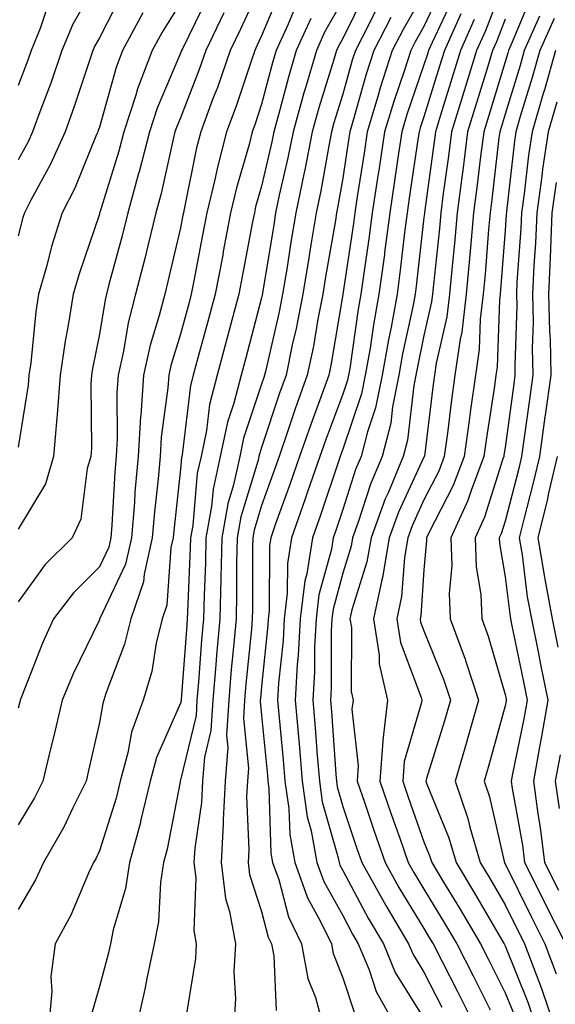
# Model space of a CAD drawing. Units: inches. Extents: x 1026563 to 1029203, y 7218698 to 7221338.
# Drawn here: x 1028438 to 1028504, y 7221104 to 7221226 of the extents above; entities that cross this region are included whole.
import ezdxf

# ---------------------------------------------------------------- set-up
doc = ezdxf.new("R2010")
doc.units = ezdxf.units.IN
doc.header["$MEASUREMENT"] = 0
doc.layers.add('Contour_10267218', color=7, linetype='Continuous', true_color=0x997854)

msp = doc.modelspace()

# ---------------------------------------------------------------- linework, layer by layer
at = {"layer": 'Contour_10267218'}
for points in [[(1028448.05, 7221230.9, 2985), (1028444.79, 7221225.18, 2985), (1028443.44, 7221221.92, 2985), (1028442.07, 7221217.9, 2985), (1028440.84, 7221214.71, 2985), (1028439.83, 7221211.92, 2985), (1028439.28, 7221210.69, 2985), (1028438.05, 7221208.46, 2985)], [(1028498.05, 7221230.69, 3004), (1028495.61, 7221224.36, 3004), (1028494.53, 7221221.92, 3004), (1028493.01, 7221216.96, 3004), (1028492.95, 7221216.82, 3004), (1028491.45, 7221211.92, 3004), (1028491.06, 7221208.91, 3004), (1028490.43, 7221204.3, 3004), (1028490.12, 7221201.92, 3004), (1028489.96, 7221200.01, 3004), (1028489.22, 7221193.09, 3004), (1028489.1, 7221191.92, 3004), (1028488.99, 7221190.98, 3004), (1028488.05, 7221186.82, 3004), (1028487.19, 7221182.78, 3004), (1028487.03, 7221181.92, 3004), (1028486.78, 7221180.65, 3004), (1028486.02, 7221173.95, 3004), (1028485.49, 7221171.92, 3004), (1028483.66, 7221167.53, 3004), (1028483.26, 7221166.71, 3004), (1028481.53, 7221161.92, 3004), (1028481.02, 7221158.95, 3004), (1028479.18, 7221153.05, 3004), (1028478.93, 7221151.92, 3004), (1028479.1, 7221150.87, 3004), (1028479.09, 7221142.96, 3004), (1028479.32, 7221141.92, 3004), (1028479.18, 7221140.79, 3004), (1028479.96, 7221133.83, 3004), (1028479.81, 7221131.92, 3004), (1028480.75, 7221129.22, 3004), (1028481.92, 7221125.79, 3004), (1028483.26, 7221121.92, 3004), (1028484.96, 7221118.83, 3004), (1028488.05, 7221113.8, 3004), (1028488.75, 7221112.62, 3004), (1028489.18, 7221111.92, 3004), (1028490.34, 7221109.63, 3004), (1028492.17, 7221106.04, 3004), (1028494.24, 7221101.92, 3004)], [(1028468.05, 7221230.16, 2991), (1028465.43, 7221224.54, 2991), (1028464.18, 7221221.92, 2991), (1028462.6, 7221217.37, 2991), (1028462.01, 7221215.88, 2991), (1028460.55, 7221211.92, 2991), (1028460.04, 7221209.93, 2991), (1028458.52, 7221202.39, 2991), (1028458.4, 7221201.92, 2991), (1028458.34, 7221201.63, 2991), (1028458.05, 7221200.08, 2991), (1028456.49, 7221193.48, 2991), (1028456.1, 7221191.92, 2991), (1028455.43, 7221189.3, 2991), (1028454.32, 7221185.65, 2991), (1028453.48, 7221181.92, 2991), (1028453.15, 7221177.02, 2991), (1028453.13, 7221176.84, 2991), (1028452.84, 7221171.92, 2991), (1028452.44, 7221167.53, 2991), (1028452.37, 7221166.24, 2991), (1028452.01, 7221161.92, 2991), (1028451.29, 7221158.68, 2991), (1028448.11, 7221151.98, 2991), (1028448.09, 7221151.92, 2991), (1028448.09, 7221151.88, 2991), (1028448.05, 7221151.8, 2991), (1028444.83, 7221145.14, 2991), (1028443.48, 7221141.92, 2991), (1028442.44, 7221137.53, 2991), (1028442.05, 7221135.92, 2991), (1028441.1, 7221131.92, 2991), (1028440.08, 7221129.89, 2991), (1028438.05, 7221126.55, 2991)], [(1028470.45, 7221229.52, 2992), (1028468.05, 7221223.74, 2992), (1028467.46, 7221222.51, 2992), (1028467.19, 7221221.92, 2992), (1028466.74, 7221220.61, 2992), (1028464.89, 7221215.08, 2992), (1028463.71, 7221211.92, 2992), (1028462.56, 7221207.41, 2992), (1028462.33, 7221206.2, 2992), (1028461.31, 7221201.92, 2992), (1028460.78, 7221199.19, 2992), (1028459.69, 7221193.56, 2992), (1028459.38, 7221191.92, 2992), (1028459.1, 7221190.87, 2992), (1028458.05, 7221186.98, 2992), (1028456.86, 7221183.11, 2992), (1028456.6, 7221181.92, 2992), (1028456.49, 7221180.36, 2992), (1028455.67, 7221174.3, 2992), (1028455.53, 7221171.92, 2992), (1028455.3, 7221169.17, 2992), (1028454.85, 7221165.12, 2992), (1028454.57, 7221161.92, 2992), (1028453.56, 7221157.43, 2992), (1028453.5, 7221156.47, 2992), (1028451.94, 7221151.92, 2992), (1028451.17, 7221148.8, 2992), (1028448.87, 7221142.74, 2992), (1028448.62, 7221141.92, 2992), (1028448.48, 7221141.49, 2992), (1028448.05, 7221139.15, 2992), (1028446.72, 7221133.25, 2992), (1028446.41, 7221131.92, 2992), (1028444.79, 7221128.66, 2992), (1028443.69, 7221126.28, 2992), (1028441.17, 7221121.92, 2992), (1028440.18, 7221119.79, 2992), (1028438.05, 7221116.14, 2992)], [(1028450.92, 7221229.05, 2986), (1028448.05, 7221223.48, 2986), (1028447.48, 7221222.49, 2986), (1028447.25, 7221221.92, 2986), (1028446.82, 7221220.69, 2986), (1028444.96, 7221215.01, 2986), (1028443.85, 7221211.92, 2986), (1028442.05, 7221207.92, 2986), (1028439.61, 7221203.48, 2986), (1028438.81, 7221201.92, 2986), (1028438.62, 7221201.35, 2986), (1028438.05, 7221199.09, 2986)], [(1028480.86, 7221229.11, 2996), (1028478.05, 7221223.4, 2996), (1028477.52, 7221222.45, 2996), (1028477.27, 7221221.92, 2996), (1028476.96, 7221220.83, 2996), (1028475.1, 7221214.87, 2996), (1028474.28, 7221211.92, 2996), (1028473.36, 7221207.23, 2996), (1028473.26, 7221206.71, 2996), (1028472.27, 7221201.92, 2996), (1028471.66, 7221198.31, 2996), (1028471.14, 7221195.01, 2996), (1028470.63, 7221191.92, 2996), (1028470.22, 7221189.75, 2996), (1028468.52, 7221182.39, 2996), (1028468.42, 7221181.92, 2996), (1028468.32, 7221181.65, 2996), (1028468.05, 7221180.83, 2996), (1028465.8, 7221174.17, 2996), (1028465.34, 7221171.92, 2996), (1028464.57, 7221168.44, 2996), (1028463.87, 7221166.1, 2996), (1028463.13, 7221161.92, 2996), (1028463.01, 7221156.96, 2996), (1028463.01, 7221156.88, 2996), (1028462.89, 7221151.92, 2996), (1028462.5, 7221147.47, 2996), (1028462.41, 7221146.28, 2996), (1028462.03, 7221141.92, 2996), (1028461.8, 7221138.17, 2996), (1028461.02, 7221134.89, 2996), (1028460.76, 7221131.92, 2996), (1028460.65, 7221129.32, 2996), (1028459.83, 7221123.7, 2996), (1028459.71, 7221121.92, 2996), (1028459.94, 7221120.03, 2996), (1028459.69, 7221113.56, 2996), (1028459.98, 7221111.92, 2996), (1028459.89, 7221110.08, 2996), (1028458.66, 7221102.53, 2996)], [(1028488.05, 7221228.97, 2999), (1028485.47, 7221224.5, 2999), (1028484.14, 7221221.92, 2999), (1028482.66, 7221217.31, 2999), (1028482.37, 7221216.24, 2999), (1028481.06, 7221211.92, 2999), (1028480.67, 7221209.3, 2999), (1028479.79, 7221203.66, 2999), (1028479.53, 7221201.92, 2999), (1028479.36, 7221200.61, 2999), (1028478.05, 7221191.92, 2999), (1028478.05, 7221191.88, 2999), (1028476.6, 7221183.37, 2999), (1028476.31, 7221181.92, 2999), (1028475.34, 7221179.21, 2999), (1028474.09, 7221175.88, 2999), (1028472.7, 7221171.92, 2999), (1028471.51, 7221168.46, 2999), (1028469.77, 7221163.64, 2999), (1028469.16, 7221161.92, 2999), (1028469.01, 7221160.96, 2999), (1028468.99, 7221152.86, 2999), (1028468.87, 7221151.92, 2999), (1028468.83, 7221151.14, 2999), (1028468.05, 7221143.6, 2999), (1028467.89, 7221142.08, 2999), (1028467.87, 7221141.92, 2999), (1028467.87, 7221141.74, 2999), (1028468.05, 7221140.01, 2999), (1028468.75, 7221132.62, 2999), (1028468.81, 7221131.92, 2999), (1028468.95, 7221131.02, 2999), (1028469.2, 7221123.07, 2999), (1028469.4, 7221121.92, 2999), (1028470.16, 7221119.81, 2999), (1028471.35, 7221115.22, 2999), (1028472.95, 7221111.92, 2999), (1028473.75, 7221107.62, 2999), (1028474.67, 7221105.3, 2999), (1028475.57, 7221101.92, 2999)], [(1028490.28, 7221229.69, 3000), (1028488.05, 7221224.87, 3000), (1028486.98, 7221222.99, 3000), (1028486.41, 7221221.92, 3000), (1028485.63, 7221219.5, 3000), (1028484.32, 7221215.65, 3000), (1028483.19, 7221211.92, 3000), (1028482.52, 7221207.45, 3000), (1028482.33, 7221206.2, 3000), (1028481.68, 7221201.92, 3000), (1028481.25, 7221198.72, 3000), (1028480.63, 7221194.5, 3000), (1028480.28, 7221191.92, 3000), (1028479.92, 7221190.05, 3000), (1028478.91, 7221182.78, 3000), (1028478.75, 7221181.92, 3000), (1028478.64, 7221181.33, 3000), (1028478.05, 7221179.6, 3000), (1028475.94, 7221174.03, 3000), (1028475.22, 7221171.92, 3000), (1028473.71, 7221167.58, 3000), (1028473.38, 7221166.59, 3000), (1028471.74, 7221161.92, 3000), (1028471.23, 7221158.74, 3000), (1028471.21, 7221155.08, 3000), (1028470.82, 7221151.92, 3000), (1028470.71, 7221149.26, 3000), (1028470.14, 7221144.01, 3000), (1028470.02, 7221141.92, 3000), (1028470.22, 7221139.75, 3000), (1028470.71, 7221134.58, 3000), (1028470.92, 7221131.92, 3000), (1028471.41, 7221128.56, 3000), (1028471.51, 7221125.38, 3000), (1028472.13, 7221121.92, 3000), (1028473.69, 7221117.56, 3000), (1028475.32, 7221114.65, 3000), (1028476.64, 7221111.92, 3000), (1028476.86, 7221110.73, 3000), (1028478.05, 7221107.72, 3000), (1028479.48, 7221103.35, 3000)], [(1028461.41, 7221228.56, 2989), (1028458.28, 7221222.15, 2989), (1028458.17, 7221221.92, 2989), (1028458.15, 7221221.82, 2989), (1028458.05, 7221221.59, 2989), (1028455.16, 7221214.81, 2989), (1028454.22, 7221211.92, 2989), (1028452.97, 7221207, 2989), (1028452.89, 7221206.76, 2989), (1028451.55, 7221201.92, 2989), (1028450.86, 7221199.11, 2989), (1028449.24, 7221193.11, 2989), (1028448.93, 7221191.92, 2989), (1028448.75, 7221191.22, 2989), (1028448.05, 7221186.98, 2989), (1028447.19, 7221182.78, 2989), (1028447.07, 7221181.92, 2989), (1028447, 7221180.87, 2989), (1028447.07, 7221172.9, 2989), (1028447, 7221171.92, 2989), (1028446.57, 7221170.44, 2989), (1028445.78, 7221164.19, 2989), (1028444.69, 7221161.92, 2989), (1028441.37, 7221158.6, 2989), (1028438.05, 7221154.01, 2989)], [(1028441.9, 7221228.07, 2984), (1028440.75, 7221224.62, 2984), (1028439.65, 7221221.92, 2984), (1028439.24, 7221220.73, 2984), (1028438.05, 7221217.6, 2984)], [(1028458.05, 7221227.78, 2988), (1028455.78, 7221224.19, 2988), (1028454.55, 7221221.92, 2988), (1028452.76, 7221217.21, 2988), (1028452.54, 7221216.41, 2988), (1028451.06, 7221211.92, 2988), (1028450.45, 7221209.52, 2988), (1028448.11, 7221201.98, 2988), (1028448.09, 7221201.92, 2988), (1028448.09, 7221201.88, 2988), (1028448.05, 7221201.76, 2988), (1028445.55, 7221194.42, 2988), (1028444.83, 7221191.92, 2988), (1028444.22, 7221188.09, 2988), (1028443.83, 7221186.14, 2988), (1028443.23, 7221181.92, 2988), (1028442.87, 7221177.1, 2988), (1028442.82, 7221176.69, 2988), (1028442.42, 7221171.92, 2988), (1028441.43, 7221168.54, 2988), (1028438.05, 7221162.99, 2988)], [(1028478.05, 7221228.17, 2995), (1028475.8, 7221224.17, 2995), (1028474.79, 7221221.92, 2995), (1028473.44, 7221217.31, 2995), (1028473.26, 7221216.71, 2995), (1028471.92, 7221211.92, 2995), (1028471.27, 7221208.7, 2995), (1028470.22, 7221204.09, 2995), (1028469.77, 7221201.92, 2995), (1028469.53, 7221200.44, 2995), (1028468.17, 7221192.04, 2995), (1028468.15, 7221191.92, 2995), (1028468.13, 7221191.84, 2995), (1028468.05, 7221191.47, 2995), (1028466.06, 7221183.91, 2995), (1028465.51, 7221181.92, 2995), (1028464.63, 7221178.5, 2995), (1028463.83, 7221176.14, 2995), (1028462.95, 7221171.92, 2995), (1028462.07, 7221167.9, 2995), (1028461.88, 7221165.75, 2995), (1028461.19, 7221161.92, 2995), (1028461.14, 7221158.83, 2995), (1028460.96, 7221154.83, 2995), (1028460.88, 7221151.92, 2995), (1028460.65, 7221149.32, 2995), (1028460.28, 7221144.15, 2995), (1028460.08, 7221141.92, 2995), (1028459.96, 7221140.01, 2995), (1028458.05, 7221132.04, 2995), (1028458.01, 7221131.96, 2995), (1028458.01, 7221131.92, 2995), (1028457.99, 7221131.86, 2995), (1028456.41, 7221123.56, 2995), (1028455.96, 7221121.92, 2995), (1028455.57, 7221119.44, 2995), (1028455.35, 7221114.62, 2995), (1028454.81, 7221111.92, 2995), (1028453.95, 7221107.82, 2995), (1028453.67, 7221106.3, 2995), (1028452.66, 7221101.92, 2995)], [(1028491.59, 7221228.38, 3001), (1028489.05, 7221222.92, 3001), (1028488.6, 7221221.92, 3001), (1028488.48, 7221221.49, 3001), (1028488.05, 7221220.14, 3001), (1028485.94, 7221214.03, 3001), (1028485.32, 7221211.92, 3001), (1028484.83, 7221208.7, 3001), (1028484.38, 7221205.59, 3001), (1028483.83, 7221201.92, 3001), (1028483.19, 7221197.06, 3001), (1028483.17, 7221196.8, 3001), (1028482.5, 7221191.92, 3001), (1028481.82, 7221188.15, 3001), (1028481.41, 7221185.28, 3001), (1028480.82, 7221181.92, 3001), (1028480.35, 7221179.62, 3001), (1028478.05, 7221172.82, 3001), (1028477.8, 7221172.17, 3001), (1028477.72, 7221171.92, 3001), (1028477.54, 7221171.41, 3001), (1028475.28, 7221164.69, 3001), (1028474.3, 7221161.92, 3001), (1028473.6, 7221157.47, 3001), (1028473.36, 7221156.61, 3001), (1028472.78, 7221151.92, 3001), (1028472.56, 7221147.41, 3001), (1028472.44, 7221146.31, 3001), (1028472.19, 7221141.92, 3001), (1028472.58, 7221137.39, 3001), (1028472.66, 7221136.53, 3001), (1028473.05, 7221131.92, 3001), (1028473.66, 7221127.53, 3001), (1028474.14, 7221125.83, 3001), (1028474.85, 7221121.92, 3001), (1028475.69, 7221119.56, 3001), (1028478.05, 7221115.38, 3001), (1028479.24, 7221113.11, 3001), (1028479.96, 7221111.92, 3001), (1028481.29, 7221108.68, 3001), (1028482.15, 7221106.02, 3001), (1028484.44, 7221101.92, 3001)], [(1028501.29, 7221228.68, 3006), (1028498.81, 7221222.68, 3006), (1028498.48, 7221221.92, 3006), (1028498.38, 7221221.59, 3006), (1028498.05, 7221220.51, 3006), (1028496.04, 7221213.93, 3006), (1028495.41, 7221211.92, 3006), (1028495.02, 7221208.89, 3006), (1028494.61, 7221205.36, 3006), (1028494.16, 7221201.92, 3006), (1028493.79, 7221197.66, 3006), (1028493.67, 7221196.3, 3006), (1028493.26, 7221191.92, 3006), (1028492.72, 7221187.25, 3006), (1028492.52, 7221186.39, 3006), (1028491.86, 7221181.92, 3006), (1028491.39, 7221178.58, 3006), (1028490.94, 7221174.81, 3006), (1028490.53, 7221171.92, 3006), (1028489.87, 7221170.1, 3006), (1028488.05, 7221166.59, 3006), (1028486.59, 7221163.38, 3006), (1028486.04, 7221161.92, 3006), (1028485.63, 7221159.5, 3006), (1028485.3, 7221154.67, 3006), (1028484.69, 7221151.92, 3006), (1028485.16, 7221149.03, 3006), (1028487.72, 7221142.25, 3006), (1028487.8, 7221141.92, 3006), (1028487.76, 7221141.63, 3006), (1028485.61, 7221134.36, 3006), (1028485.43, 7221131.92, 3006), (1028486.1, 7221129.97, 3006), (1028488.05, 7221124.48, 3006), (1028488.79, 7221122.66, 3006), (1028489.01, 7221121.92, 3006), (1028490.47, 7221119.5, 3006), (1028492.42, 7221116.3, 3006), (1028495, 7221111.92, 3006), (1028496.04, 7221109.91, 3006), (1028498.05, 7221105.87, 3006), (1028499.2, 7221103.07, 3006)], [(1028463.4, 7221226.57, 2990), (1028461.17, 7221221.92, 2990), (1028460.37, 7221219.6, 2990), (1028458.05, 7221213.64, 2990), (1028457.54, 7221212.43, 2990), (1028457.37, 7221211.92, 2990), (1028457.13, 7221211, 2990), (1028455.67, 7221204.3, 2990), (1028455.02, 7221201.92, 2990), (1028454.01, 7221197.88, 2990), (1028453.66, 7221196.31, 2990), (1028452.52, 7221191.92, 2990), (1028451.6, 7221188.37, 2990), (1028451.04, 7221184.91, 2990), (1028450.37, 7221181.92, 2990), (1028450.22, 7221179.75, 2990), (1028450.26, 7221174.13, 2990), (1028450.12, 7221171.92, 2990), (1028449.96, 7221170.01, 2990), (1028449.59, 7221163.46, 2990), (1028449.46, 7221161.92, 2990), (1028449.2, 7221160.77, 2990), (1028448.05, 7221158.35, 2990), (1028444.85, 7221155.12, 2990), (1028442.41, 7221151.92, 2990), (1028441.04, 7221148.93, 2990), (1028438.46, 7221142.33, 2990), (1028438.28, 7221141.92, 2990), (1028438.25, 7221141.72, 2990), (1028438.05, 7221140.94, 2990)], [(1028453.42, 7221226.55, 2987), (1028450.92, 7221221.92, 2987), (1028450.12, 7221219.85, 2987), (1028448.05, 7221212.49, 2987), (1028447.91, 7221212.06, 2987), (1028447.85, 7221211.92, 2987), (1028447.72, 7221211.59, 2987), (1028445.02, 7221204.95, 2987), (1028443.46, 7221201.92, 2987), (1028442.17, 7221197.8, 2987), (1028441.57, 7221195.44, 2987), (1028440.57, 7221191.92, 2987), (1028440.22, 7221189.75, 2987), (1028439.59, 7221183.46, 2987), (1028439.38, 7221181.92, 2987), (1028439.28, 7221180.69, 2987), (1028438.05, 7221173.09, 2987)], [(1028472.33, 7221227.64, 2993), (1028471.31, 7221225.18, 2993), (1028469.83, 7221221.92, 2993), (1028469.42, 7221220.55, 2993), (1028468.05, 7221215.3, 2993), (1028467.21, 7221212.76, 2993), (1028466.9, 7221211.92, 2993), (1028466.49, 7221210.36, 2993), (1028464.96, 7221205.01, 2993), (1028464.22, 7221201.92, 2993), (1028463.32, 7221197.19, 2993), (1028463.25, 7221196.72, 2993), (1028462.31, 7221191.92, 2993), (1028461.41, 7221188.56, 2993), (1028460.2, 7221184.07, 2993), (1028459.61, 7221181.92, 2993), (1028459.3, 7221180.67, 2993), (1028458.25, 7221172.12, 2993), (1028458.21, 7221171.92, 2993), (1028458.19, 7221171.78, 2993), (1028458.05, 7221170.36, 2993), (1028457.21, 7221162.76, 2993), (1028457.13, 7221161.92, 2993), (1028456.86, 7221160.73, 2993), (1028456.37, 7221153.6, 2993), (1028455.8, 7221151.92, 2993), (1028455.06, 7221148.93, 2993), (1028454.51, 7221145.46, 2993), (1028453.44, 7221141.92, 2993), (1028452.01, 7221137.96, 2993), (1028451.57, 7221135.44, 2993), (1028450.61, 7221131.92, 2993), (1028450.12, 7221129.85, 2993), (1028448.05, 7221123.35, 2993), (1028447.6, 7221122.37, 2993), (1028447.35, 7221121.92, 2993), (1028446.72, 7221120.59, 2993), (1028444.55, 7221115.42, 2993), (1028442.62, 7221111.92, 2993), (1028442.09, 7221107.88, 2993), (1028442.21, 7221106.08, 2993), (1028441.84, 7221101.92, 2993)], [(1028482.44, 7221227.53, 2997), (1028481.27, 7221225.14, 2997), (1028479.61, 7221221.92, 2997), (1028479.22, 7221220.75, 2997), (1028478.05, 7221216.53, 2997), (1028476.96, 7221213.01, 2997), (1028476.66, 7221211.92, 2997), (1028476.31, 7221210.18, 2997), (1028475.34, 7221204.63, 2997), (1028474.77, 7221201.92, 2997), (1028474.12, 7221197.99, 2997), (1028473.81, 7221196.16, 2997), (1028473.11, 7221191.92, 2997), (1028472.29, 7221187.68, 2997), (1028471.82, 7221185.69, 2997), (1028471.06, 7221181.92, 2997), (1028470.26, 7221179.71, 2997), (1028468.05, 7221173.03, 2997), (1028467.78, 7221172.19, 2997), (1028467.72, 7221171.92, 2997), (1028467.62, 7221171.49, 2997), (1028465.49, 7221164.48, 2997), (1028465.04, 7221161.92, 2997), (1028464.96, 7221158.83, 2997), (1028464.96, 7221155.01, 2997), (1028464.89, 7221151.92, 2997), (1028464.59, 7221148.46, 2997), (1028464.3, 7221145.67, 2997), (1028463.99, 7221141.92, 2997), (1028463.73, 7221137.6, 2997), (1028463.87, 7221136.1, 2997), (1028463.54, 7221131.92, 2997), (1028463.3, 7221127.17, 2997), (1028463.32, 7221126.65, 2997), (1028463.05, 7221121.92, 2997), (1028463.6, 7221117.47, 2997), (1028464.1, 7221115.87, 2997), (1028464.81, 7221111.92, 2997), (1028464.63, 7221108.5, 2997), (1028464.83, 7221105.14, 2997), (1028464.63, 7221101.92, 2997)], [(1028474.1, 7221225.87, 2994), (1028472.31, 7221221.92, 2994), (1028471.35, 7221218.62, 2994), (1028470.14, 7221214.01, 2994), (1028469.55, 7221211.92, 2994), (1028469.3, 7221210.67, 2994), (1028468.05, 7221205.22, 2994), (1028467.31, 7221202.66, 2994), (1028467.15, 7221201.92, 2994), (1028466.94, 7221200.81, 2994), (1028465.69, 7221194.28, 2994), (1028465.24, 7221191.92, 2994), (1028464.22, 7221188.09, 2994), (1028463.73, 7221186.24, 2994), (1028462.56, 7221181.92, 2994), (1028461.64, 7221178.33, 2994), (1028461.25, 7221175.12, 2994), (1028460.59, 7221171.92, 2994), (1028460.12, 7221169.85, 2994), (1028459.55, 7221163.42, 2994), (1028459.28, 7221161.92, 2994), (1028459.26, 7221160.71, 2994), (1028458.91, 7221152.78, 2994), (1028458.89, 7221151.92, 2994), (1028458.81, 7221151.16, 2994), (1028458.13, 7221142, 2994), (1028458.13, 7221141.84, 2994), (1028458.05, 7221141.53, 2994), (1028455.1, 7221134.87, 2994), (1028454.3, 7221131.92, 2994), (1028453.13, 7221127, 2994), (1028453.11, 7221126.86, 2994), (1028451.76, 7221121.92, 2994), (1028451.27, 7221118.7, 2994), (1028449.75, 7221113.62, 2994), (1028449.42, 7221111.92, 2994), (1028449.18, 7221110.79, 2994), (1028448.05, 7221106.63, 2994), (1028447, 7221102.97, 2994)], [(1028483.97, 7221226, 2998), (1028481.88, 7221221.92, 2998), (1028480.94, 7221219.03, 2998), (1028479.3, 7221213.17, 2998), (1028478.93, 7221211.92, 2998), (1028478.81, 7221211.16, 2998), (1028478.05, 7221206.22, 2998), (1028477.41, 7221202.56, 2998), (1028477.27, 7221201.92, 2998), (1028477.13, 7221201, 2998), (1028475.92, 7221194.05, 2998), (1028475.57, 7221191.92, 2998), (1028474.98, 7221188.85, 2998), (1028474.44, 7221185.53, 2998), (1028473.67, 7221181.92, 2998), (1028472.19, 7221177.78, 2998), (1028471.33, 7221175.2, 2998), (1028470.2, 7221171.92, 2998), (1028469.65, 7221170.32, 2998), (1028468.05, 7221165.88, 2998), (1028467.13, 7221162.84, 2998), (1028466.96, 7221161.92, 2998), (1028466.94, 7221160.81, 2998), (1028466.92, 7221153.05, 2998), (1028466.9, 7221151.92, 2998), (1028466.78, 7221150.65, 2998), (1028466.1, 7221143.87, 2998), (1028465.94, 7221141.92, 2998), (1028465.8, 7221139.67, 2998), (1028466.43, 7221133.54, 2998), (1028466.29, 7221131.92, 2998), (1028466.19, 7221130.06, 2998), (1028466.47, 7221123.5, 2998), (1028466.37, 7221121.92, 2998), (1028466.57, 7221120.44, 2998), (1028468.05, 7221115.87, 2998), (1028468.87, 7221112.74, 2998), (1028469.26, 7221111.92, 2998), (1028469.53, 7221110.44, 2998), (1028469.83, 7221103.7, 2998)], [(1028492.58, 7221226.45, 3002), (1028490.57, 7221221.92, 3002), (1028489.98, 7221219.99, 3002), (1028488.05, 7221213.76, 3002), (1028487.58, 7221212.39, 3002), (1028487.44, 7221211.92, 3002), (1028487.33, 7221211.2, 3002), (1028486.23, 7221203.74, 3002), (1028485.96, 7221201.92, 3002), (1028485.65, 7221199.52, 3002), (1028485.12, 7221194.85, 3002), (1028484.73, 7221191.92, 3002), (1028483.99, 7221187.86, 3002), (1028483.66, 7221186.31, 3002), (1028482.89, 7221181.92, 3002), (1028482.07, 7221177.9, 3002), (1028481.08, 7221174.95, 3002), (1028480.3, 7221171.92, 3002), (1028479.63, 7221170.34, 3002), (1028478.05, 7221165.4, 3002), (1028477.17, 7221162.8, 3002), (1028476.86, 7221161.92, 3002), (1028476.64, 7221160.51, 3002), (1028475.1, 7221154.87, 3002), (1028474.75, 7221151.92, 3002), (1028474.57, 7221148.44, 3002), (1028474.55, 7221145.42, 3002), (1028474.36, 7221141.92, 3002), (1028474.65, 7221138.52, 3002), (1028474.89, 7221135.08, 3002), (1028475.16, 7221131.92, 3002), (1028475.51, 7221129.38, 3002), (1028477.46, 7221122.51, 3002), (1028477.58, 7221121.92, 3002), (1028477.7, 7221121.57, 3002), (1028478.05, 7221120.94, 3002), (1028481.19, 7221115.06, 3002), (1028483.05, 7221111.92, 3002), (1028484.51, 7221108.38, 3002), (1028488.05, 7221102.7, 3002)], [(1028494.24, 7221225.73, 3003), (1028492.56, 7221221.92, 3003), (1028491.49, 7221218.48, 3003), (1028490.1, 7221213.97, 3003), (1028489.46, 7221211.92, 3003), (1028489.3, 7221210.67, 3003), (1028488.11, 7221201.98, 3003), (1028488.11, 7221201.86, 3003), (1028488.05, 7221201.35, 3003), (1028487.09, 7221192.88, 3003), (1028486.96, 7221191.92, 3003), (1028486.7, 7221190.57, 3003), (1028485.41, 7221184.56, 3003), (1028484.96, 7221181.92, 3003), (1028484.18, 7221178.05, 3003), (1028483.95, 7221176.02, 3003), (1028482.89, 7221171.92, 3003), (1028481.47, 7221168.5, 3003), (1028479.96, 7221163.83, 3003), (1028479.26, 7221161.92, 3003), (1028479.09, 7221160.88, 3003), (1028478.05, 7221157.55, 3003), (1028476.84, 7221153.13, 3003), (1028476.7, 7221151.92, 3003), (1028476.62, 7221150.49, 3003), (1028476.6, 7221143.37, 3003), (1028476.53, 7221141.92, 3003), (1028476.64, 7221140.51, 3003), (1028477.19, 7221132.78, 3003), (1028477.27, 7221131.92, 3003), (1028477.37, 7221131.24, 3003), (1028478.05, 7221128.83, 3003), (1028479.79, 7221123.66, 3003), (1028480.41, 7221121.92, 3003), (1028483.13, 7221117, 3003), (1028483.34, 7221116.63, 3003), (1028486.16, 7221111.92, 3003), (1028486.7, 7221110.57, 3003), (1028488.05, 7221108.4, 3003), (1028490.24, 7221104.11, 3003)], [(1028498.05, 7221225.77, 3005), (1028496.98, 7221222.99, 3005), (1028496.51, 7221221.92, 3005), (1028495.82, 7221219.69, 3005), (1028494.51, 7221215.46, 3005), (1028493.42, 7221211.92, 3005), (1028492.82, 7221207.15, 3005), (1028492.76, 7221206.63, 3005), (1028492.15, 7221201.92, 3005), (1028491.82, 7221198.15, 3005), (1028491.51, 7221195.38, 3005), (1028491.19, 7221191.92, 3005), (1028490.86, 7221189.11, 3005), (1028489.55, 7221183.42, 3005), (1028489.34, 7221181.92, 3005), (1028489.18, 7221180.79, 3005), (1028488.11, 7221171.98, 3005), (1028488.09, 7221171.92, 3005), (1028488.09, 7221171.88, 3005), (1028488.05, 7221171.82, 3005), (1028484.92, 7221165.05, 3005), (1028483.77, 7221161.92, 3005), (1028482.95, 7221157.02, 3005), (1028482.85, 7221156.72, 3005), (1028481.82, 7221151.92, 3005), (1028482.52, 7221147.45, 3005), (1028482.52, 7221146.39, 3005), (1028483.56, 7221141.92, 3005), (1028482.99, 7221136.98, 3005), (1028482.99, 7221136.86, 3005), (1028482.62, 7221131.92, 3005), (1028484.01, 7221127.88, 3005), (1028485.06, 7221124.91, 3005), (1028486.12, 7221121.92, 3005), (1028486.8, 7221120.67, 3005), (1028488.05, 7221118.64, 3005), (1028490.59, 7221114.46, 3005), (1028492.09, 7221111.92, 3005), (1028494.09, 7221107.96, 3005), (1028496.19, 7221103.78, 3005)], [(1028502.29, 7221226.16, 3007), (1028500.39, 7221221.92, 3007), (1028499.89, 7221220.08, 3007), (1028498.05, 7221214.07, 3007), (1028497.54, 7221212.43, 3007), (1028497.39, 7221211.92, 3007), (1028497.29, 7221211.16, 3007), (1028496.41, 7221203.56, 3007), (1028496.19, 7221201.92, 3007), (1028496, 7221199.87, 3007), (1028495.59, 7221194.38, 3007), (1028495.35, 7221191.92, 3007), (1028494.98, 7221188.85, 3007), (1028494.85, 7221185.12, 3007), (1028494.4, 7221181.92, 3007), (1028493.79, 7221177.66, 3007), (1028493.6, 7221176.37, 3007), (1028492.99, 7221171.92, 3007), (1028491.64, 7221168.33, 3007), (1028488.66, 7221162.53, 3007), (1028488.38, 7221161.92, 3007), (1028488.38, 7221161.59, 3007), (1028488.05, 7221157.96, 3007), (1028487.66, 7221152.31, 3007), (1028487.58, 7221151.92, 3007), (1028487.64, 7221151.51, 3007), (1028488.05, 7221150.44, 3007), (1028490.49, 7221144.36, 3007), (1028491.31, 7221141.92, 3007), (1028490.59, 7221139.38, 3007), (1028488.38, 7221132.25, 3007), (1028488.28, 7221131.92, 3007), (1028488.4, 7221131.57, 3007), (1028491.1, 7221124.97, 3007), (1028492, 7221121.92, 3007), (1028494.28, 7221118.15, 3007), (1028497.74, 7221112.23, 3007), (1028497.91, 7221111.92, 3007), (1028497.97, 7221111.84, 3007), (1028498.05, 7221111.67, 3007), (1028500.86, 7221104.73, 3007), (1028501.8, 7221101.92, 3007)], [(1028504.09, 7221225.88, 3008), (1028502.33, 7221221.92, 3008), (1028501.39, 7221218.58, 3008), (1028499.92, 7221213.8, 3008), (1028499.38, 7221211.92, 3008), (1028499.2, 7221210.77, 3008), (1028498.23, 7221202.1, 3008), (1028498.21, 7221201.92, 3008), (1028498.19, 7221201.78, 3008), (1028498.05, 7221199.77, 3008), (1028497.48, 7221192.49, 3008), (1028497.42, 7221191.92, 3008), (1028497.35, 7221191.22, 3008), (1028497.05, 7221182.92, 3008), (1028496.92, 7221181.92, 3008), (1028496.72, 7221180.59, 3008), (1028495.75, 7221174.22, 3008), (1028495.43, 7221171.92, 3008), (1028493.85, 7221167.72, 3008), (1028493.46, 7221166.51, 3008), (1028491.35, 7221161.92, 3008), (1028491.47, 7221158.5, 3008), (1028491.16, 7221155.03, 3008), (1028491.29, 7221151.92, 3008), (1028493.11, 7221146.98, 3008), (1028493.17, 7221146.8, 3008), (1028494.77, 7221141.92, 3008), (1028493.46, 7221137.33, 3008), (1028493.28, 7221136.69, 3008), (1028491.88, 7221131.92, 3008), (1028493.46, 7221127.33, 3008), (1028493.71, 7221126.26, 3008), (1028494.96, 7221121.92, 3008), (1028496.14, 7221120.01, 3008), (1028498.05, 7221116.72, 3008), (1028500.45, 7221111.92, 3008), (1028501.86, 7221108.11, 3008), (1028502.54, 7221106.41, 3008), (1028504.03, 7221101.92, 3008)], [(1028504.26, 7221221.92, 3009), (1028502.89, 7221217.08, 3009), (1028502.74, 7221216.61, 3009), (1028501.37, 7221211.92, 3009), (1028500.94, 7221209.03, 3009), (1028500.39, 7221204.26, 3009), (1028500.06, 7221201.92, 3009), (1028499.98, 7221199.99, 3009), (1028499.51, 7221193.38, 3009), (1028499.44, 7221191.92, 3009), (1028499.48, 7221190.49, 3009), (1028499.24, 7221183.11, 3009), (1028499.26, 7221181.92, 3009), (1028499.1, 7221180.87, 3009), (1028498.05, 7221173.01, 3009), (1028497.89, 7221172.08, 3009), (1028497.87, 7221171.92, 3009), (1028497.78, 7221171.65, 3009), (1028495.51, 7221164.46, 3009), (1028494.34, 7221161.92, 3009), (1028494.48, 7221158.35, 3009), (1028495.04, 7221154.93, 3009), (1028495.18, 7221151.92, 3009), (1028495.94, 7221149.81, 3009), (1028498.05, 7221142.6, 3009), (1028498.17, 7221142.04, 3009), (1028498.19, 7221141.92, 3009), (1028498.17, 7221141.8, 3009), (1028498.05, 7221141.22, 3009), (1028496.06, 7221133.91, 3009), (1028495.47, 7221131.92, 3009), (1028496.14, 7221130.01, 3009), (1028497.91, 7221122.06, 3009), (1028497.95, 7221121.92, 3009), (1028497.99, 7221121.86, 3009), (1028498.05, 7221121.74, 3009), (1028501.31, 7221115.18, 3009), (1028502.95, 7221111.92, 3009), (1028504.34, 7221108.21, 3009)], [(1028504.42, 7221215.55, 3010), (1028503.36, 7221211.92, 3010), (1028502.66, 7221207.31, 3010), (1028502.56, 7221206.43, 3010), (1028501.94, 7221201.92, 3010), (1028501.78, 7221198.19, 3010), (1028501.59, 7221195.46, 3010), (1028501.43, 7221191.92, 3010), (1028501.49, 7221188.48, 3010), (1028501.39, 7221185.26, 3010), (1028501.47, 7221181.92, 3010), (1028501.04, 7221178.93, 3010), (1028500.41, 7221174.28, 3010), (1028500.08, 7221171.92, 3010), (1028499.71, 7221170.26, 3010), (1028498.05, 7221163.97, 3010), (1028497.56, 7221162.41, 3010), (1028497.33, 7221161.92, 3010), (1028497.35, 7221161.22, 3010), (1028498.05, 7221157.12, 3010), (1028498.62, 7221152.49, 3010), (1028498.71, 7221151.92, 3010), (1028498.89, 7221151.08, 3010), (1028500.3, 7221144.17, 3010), (1028500.75, 7221141.92, 3010), (1028500.35, 7221139.62, 3010), (1028498.97, 7221132.84, 3010), (1028498.81, 7221131.92, 3010), (1028498.93, 7221131.04, 3010), (1028500.18, 7221124.05, 3010), (1028500.43, 7221121.92, 3010), (1028502.84, 7221117.13, 3010), (1028502.97, 7221116.84, 3010), (1028505.47, 7221111.92, 3010)], [(1028504.32, 7221205.65, 3011), (1028503.79, 7221201.92, 3011), (1028503.62, 7221197.49, 3011), (1028503.6, 7221196.37, 3011), (1028503.4, 7221191.92, 3011), (1028503.5, 7221187.37, 3011), (1028503.58, 7221186.39, 3011), (1028503.67, 7221181.92, 3011), (1028502.97, 7221177, 3011), (1028502.95, 7221176.82, 3011), (1028502.27, 7221171.92, 3011), (1028501.47, 7221168.5, 3011), (1028500.35, 7221164.22, 3011), (1028499.79, 7221161.92, 3011), (1028500.14, 7221159.83, 3011), (1028500.76, 7221154.63, 3011), (1028501.29, 7221151.92, 3011), (1028502.11, 7221147.86, 3011), (1028502.42, 7221146.3, 3011), (1028503.3, 7221141.92, 3011), (1028502.54, 7221137.43, 3011), (1028502.29, 7221136.16, 3011), (1028501.53, 7221131.92, 3011), (1028502.07, 7221127.9, 3011), (1028502.37, 7221126.24, 3011), (1028502.91, 7221121.92, 3011), (1028504.63, 7221118.5, 3011)], [(1028504.46, 7221171.92, 3012), (1028503.36, 7221167.23, 3012), (1028503.26, 7221166.71, 3012), (1028502.09, 7221161.92, 3012), (1028502.89, 7221157.08, 3012), (1028502.93, 7221156.8, 3012), (1028503.85, 7221151.92, 3012), (1028504.55, 7221148.42, 3012)], [(1028504.81, 7221135.16, 3012), (1028504.22, 7221131.92, 3012), (1028504.69, 7221128.56, 3012)]]:
    msp.add_polyline3d(points, dxfattribs=at)

doc.saveas('drawing.dxf')
